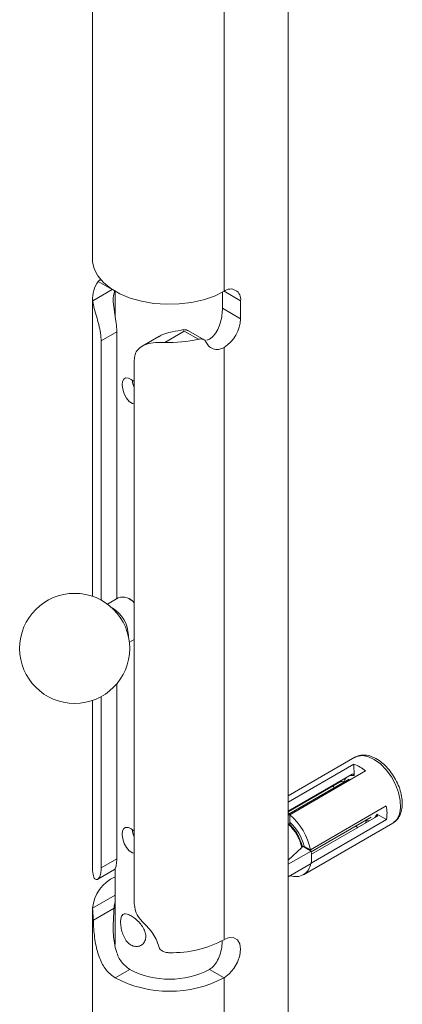
# Model space of a CAD drawing. Units: millimetres. Extents: x -196 to 596, y -308 to 891.
# Drawn here: x 527 to 596, y 528 to 707 of the extents above; entities that cross this region are included whole.
import ezdxf

# ---------------------------------------------------------------- set-up
doc = ezdxf.new("R2010")
doc.units = ezdxf.units.MM

msp = doc.modelspace()

# ---------------------------------------------------------------- linework, layer by layer
at = {"color": 7, "linetype": 'Continuous', "lineweight": 15}
for p, q in [((539.86, 806.99), (539.86, 663.6)), ((575.42, 808.12), (575.42, 408.02)), ((563.76, 657.88), (563.76, 801.39)), ((541.45, 659.86), (541.34, 659.92)), ((539.86, 656.66), (539.86, 602.46)), ((543.96, 657.88), (543.96, 653.32)), ((563.46, 657.71), (563.46, 654.79)), ((563.46, 654.79), (566.76, 652.88)), ((566.76, 652.88), (566.76, 656.15)), ((544.26, 650.5), (541.42, 648.86)), ((544.26, 602.05), (544.26, 650.5)), ((551.91, 649.67), (548.89, 647.93)), ((556.52, 650.64), (552.97, 648.59)), ((559.09, 649.16), (556.52, 650.64)), ((560.12, 649.07), (557.27, 650.72)), ((541.42, 601.77), (541.42, 648.86)), ((563.76, 540.1), (563.76, 647.68)), ((547.43, 546.66), (547.43, 645.39)), ((546.86, 641.88), (547.43, 641.47)), ((544.5, 602.19), (542.54, 601.06)), ((546.86, 601.79), (546.5, 601.99)), ((546.54, 594.13), (547.43, 594.64)), ((544.26, 554.76), (544.26, 586.57)), ((539.86, 583.55), (539.86, 552.75)), ((541.42, 553.12), (541.42, 584.24)), ((587.53, 573.22), (575.42, 566.23)), ((587.37, 571.95), (575.42, 565.05)), ((575.71, 562.8), (589.5, 570.76)), ((587.37, 571.95), (587.4, 569.9)), ((575.42, 563.42), (587.04, 570.13)), ((586.51, 569.28), (575.59, 562.98)), ((575.42, 563.34), (584.76, 568.73)), ((593.25, 564.38), (579.46, 556.42)), ((575.71, 562.88), (575.42, 562.72)), ((575.71, 560.86), (575.71, 562.88)), ((575.72, 561.43), (575.71, 562.8)), ((579.58, 554), (593.28, 561.91)), ((579.59, 556.05), (590.5, 562.35)), ((579.64, 555.62), (591.54, 562.49)), ((591.52, 562.9), (593.28, 561.91)), ((546.86, 560.22), (547.43, 559.81)), ((578.17, 551.88), (594.43, 561.27)), ((577.9, 556.84), (575.42, 554.56)), ((579.57, 556.2), (577.81, 557.21)), ((578.29, 557.08), (579.46, 556.42)), ((541.42, 553.12), (544.26, 554.76)), ((579.57, 556.2), (575.42, 553.81)), ((539.86, 552.75), (539.89, 552.24)), ((540.8, 551.08), (543.83, 552.82)), ((543.96, 553), (543.96, 539.22)), ((579.57, 553.91), (575.42, 551.52)), ((575.85, 551.76), (575.85, 551.72)), ((539.86, 545.81), (539.86, 407)), ((543.76, 545.8), (540, 543.63)), ((543.96, 533.16), (546.61, 534.69)), ((561.1, 534.69), (563.76, 533.16)), ((563.76, 401.28), (563.76, 533.16))]:
    msp.add_line(p, q, dxfattribs=at)
at = {"color": 8, "linetype": 'Continuous', "lineweight": 15}
for p, q in [((543.43, 658.21), (540.87, 659.68)), ((539.89, 656.14), (543.44, 658.2)), ((563.76, 657.88), (566.76, 656.15)), ((546.36, 595.38), (546.36, 595.22)), ((584.76, 568.73), (584.8, 568.83)), ((539.86, 545.8), (543.96, 548.17))]:
    msp.add_line(p, q, dxfattribs=at)
at = {"color": 7, "linetype": 'Continuous', "lineweight": 15, "flags": 128}
for points in [[(563.76, 657.88), (561.99, 657.02), (560.01, 656.34), (557.85, 655.85), (555.59, 655.58), (553.28, 655.52), (550.98, 655.69), (548.77, 656.07), (546.69, 656.65), (544.81, 657.43), (543.17, 658.37), (541.83, 659.46), (540.81, 660.66), (540.15, 661.94), (539.87, 663.26), (539.86, 663.6)], [(547.43, 637.46), (547.12, 637.51), (546.51, 637.88), (546, 638.47), (545.61, 639.23), (545.36, 640.07), (545.26, 640.87), (545.32, 641.5), (545.51, 641.94), (545.86, 642.15), (546.36, 642.1), (546.86, 641.88), (546.86, 641.88)], [(546.86, 601.79), (547.06, 601.66), (547.43, 601.38)], [(583.65, 568.09), (583.66, 567.91), (583.69, 567.65)], [(575.71, 562.88), (575.46, 563.07), (575.42, 563.1)], [(547.43, 555.81), (547.12, 555.85), (546.51, 556.23), (546, 556.82), (545.61, 557.57), (545.36, 558.42), (545.26, 559.21), (545.32, 559.85), (545.51, 560.28), (545.86, 560.49), (546.36, 560.45), (546.86, 560.22), (546.86, 560.22)], [(563.76, 533.16), (564.69, 533.86), (565.52, 534.84), (566.19, 535.99), (566.61, 537.2), (566.76, 538.36), (566.61, 539.35), (566.19, 540.07), (565.52, 540.45), (564.69, 540.46), (563.76, 540.1)]]:
    msp.add_lwpolyline(points, dxfattribs=at)
at = {"color": 8, "linetype": 'Continuous', "lineweight": 15, "flags": 128}
for points in [[(594.48, 561.3), (595.17, 561.94), (595.63, 562.86), (595.85, 564.02), (595.8, 565.36), (595.49, 566.8), (594.93, 568.26), (594.17, 569.66), (593.23, 570.94), (592.17, 572.02), (591.05, 572.84), (589.92, 573.35), (588.85, 573.54), (587.9, 573.39), (587.53, 573.22)], [(589.61, 561.73), (589.93, 561.71), (590.23, 561.73)]]:
    msp.add_lwpolyline(points, dxfattribs=at)
at = {"color": 7, "linetype": 'Continuous', "lineweight": 15}
msp.add_circle((536.6, 593.01), 10, dxfattribs=at)
for centre, radius, start, end in [((545.01, 656.62), 5.14, 143.4785, 185.3038), ((564.93, 656.44), 1.86, 350.7859, 129.2036), ((560.24, 653.18), 6.53, 302.6054, 357.3945), ((553.88, 671.98), 23.41, 267.7667, 282.8715), ((550.79, 642.13), 3.77, 186.0581, 206.8536), ((545.35, 599.75), 2.58, 36.2288, 109.106), ((585.4, 565.94), 6.32, 49.6625, 71.825), ((586.77, 563.06), 6.61, 349.9725, 11.4878), ((568.45, 554.23), 11.23, 11.2396, 49.7412), ((550.79, 560.48), 3.77, 186.0581, 206.8542), ((569.73, 554.97), 8.38, 12.8743, 47.1257), ((569.81, 555.02), 8.73, 13.6716, 47.3092), ((592.44, 566.87), 7.77, 232.3019, 236.0824), ((573.1, 555.05), 6.57, 349.9753, 10.0247), ((576.81, 554.24), 2.7, 249.0485, 353.9042), ((546.86, 545.12), 7.04, 114.3564, 174.4214), ((554.26, 557.93), 20.21, 268.8131, 298.0363), ((553.86, 552.16), 21.43, 242.4805, 297.5195), ((553.86, 548.67), 15.75, 242.6097, 297.3904)]:
    msp.add_arc(centre, radius, start, end, dxfattribs=at)
at = {"color": 8, "linetype": 'Continuous', "lineweight": 15}
for centre, radius, start, end in [((540.41, 595.2), 5.96, 1.7227, 59.9012), ((587.26, 568.16), 1.86, 132.614, 162.1354), ((587.09, 568.07), 1.85, 80.4628, 107.3381), ((589.64, 563.53), 1.98, 320.931, 341.512)]:
    msp.add_arc(centre, radius, start, end, dxfattribs=at)
at = {"color": 7, "linetype": 'Continuous', "lineweight": 15}
for points, knots in [([(540.87, 659.68), (540.95, 659.76), (541.09, 659.93), (541.26, 659.98), (541.32, 659.91), (541.33, 659.9)], [0, 0, 0, 0, 0.456029, 0.913031, 1, 1, 1, 1]), ([(543.92, 658.1), (543.82, 657.77), (543.58, 657.03), (543.6, 655.57), (543.88, 653.81), (544.16, 652.09), (544.25, 651.03), (544.26, 650.56), (544.26, 650.5)], [0, 0, 0, 0, 0.180772, 0.398451, 0.617758, 0.804213, 0.97705, 1, 1, 1, 1]), ([(541.42, 648.86), (541.39, 649.33), (541.35, 650.26), (540.99, 651.85), (540.55, 653.39), (540.13, 654.82), (539.94, 655.68), (539.89, 656.09), (539.89, 656.14)], [0, 0, 0, 0, 0.187697, 0.375399, 0.563103, 0.755529, 0.966209, 1, 1, 1, 1]), ([(563.46, 654.79), (563.44, 654.39), (563.41, 653.6), (563.14, 652.22), (562.65, 650.87), (561.88, 649.76), (561.15, 649.13), (560.71, 649.05), (560.64, 649.03)], [0, 0, 0, 0, 0.184407, 0.3684062, 0.5626816, 0.7651353, 0.9570508, 1, 1, 1, 1]), ([(551.93, 649.63), (552.06, 649.72), (552.55, 650.06), (553.96, 650.45), (555.37, 650.72), (556.25, 650.88), (556.38, 650.91)], [0, 0, 0, 0, 0.110938, 0.439162, 0.911674, 1, 1, 1, 1]), ([(556.38, 650.91), (556.58, 650.9), (556.91, 650.9), (557.15, 650.76), (557.26, 650.7)], [0, 0, 0, 0, 0.580017, 1, 1, 1, 1]), ([(556.52, 650.64), (556.52, 650.65), (556.48, 650.74), (556.43, 650.82), (556.38, 650.91)], [0, 0, 0, 0, 0.028237, 1, 1, 1, 1]), ([(552.97, 648.59), (552.25, 648.6), (550.95, 648.6), (549.27, 648.21), (548.13, 647.47), (547.52, 646.47), (547.46, 645.72), (547.43, 645.39)], [0, 0, 0, 0, 0.250793, 0.457979, 0.665854, 0.857579, 1, 1, 1, 1]), ([(560.47, 648.68), (560.41, 648.79), (560.29, 649), (559.94, 649.18), (559.53, 649.24), (559.24, 649.19), (559.09, 649.16)], [0, 0, 0, 0, 0.253669, 0.507067, 0.767677, 1, 1, 1, 1]), ([(563.76, 647.68), (563.42, 647.53), (562.74, 647.23), (561.72, 647.37), (560.91, 647.87), (560.61, 648.43), (560.47, 648.68)], [0, 0, 0, 0, 0.258837, 0.517411, 0.782849, 1, 1, 1, 1]), ([(594.5, 561.31), (594.67, 561.42), (595.1, 561.73), (595.63, 562.43), (596.02, 563.39), (596.18, 564.53), (596.12, 565.8), (595.83, 567.16), (595.31, 568.52), (594.6, 569.83), (593.74, 571.02), (592.74, 572.05), (591.66, 572.87), (590.52, 573.43), (589.41, 573.66), (588.37, 573.61), (587.8, 573.34), (587.52, 573.2)], [0, 0, 0, 0, 0.04064, 0.103624, 0.167669, 0.234928, 0.304924, 0.375835, 0.446564, 0.517118, 0.587746, 0.658689, 0.730268, 0.80275, 0.875663, 0.937837, 1, 1, 1, 1]), ([(585.49, 568.73), (585.44, 568.75), (585.35, 568.79), (585.16, 568.82), (584.98, 568.81), (584.85, 568.78), (584.78, 568.74), (584.76, 568.73)], [0, 0, 0, 0, 0.230242, 0.460763, 0.68332, 0.894443, 1, 1, 1, 1]), ([(587.04, 570.13), (587.08, 570.14), (587.16, 570.18), (587.26, 570.17), (587.34, 570.11), (587.39, 570.02), (587.4, 569.93), (587.4, 569.9)], [0, 0, 0, 0, 0.201559, 0.402981, 0.608144, 0.822404, 1, 1, 1, 1]), ([(589.46, 561.29), (589.47, 561.29), (589.5, 561.34), (589.56, 561.45), (589.6, 561.6), (589.61, 561.69), (589.61, 561.73)], [0, 0, 0, 0, 0.040747, 0.370388, 0.714592, 1, 1, 1, 1]), ([(591.52, 562.9), (591.56, 562.87), (591.64, 562.82), (591.69, 562.71), (591.68, 562.61), (591.62, 562.53), (591.56, 562.5), (591.54, 562.49)], [0, 0, 0, 0, 0.2302381, 0.4607597, 0.6833208, 0.8944427, 1, 1, 1, 1]), ([(575.43, 561.12), (575.47, 561.12), (575.54, 561.14), (575.6, 561.1), (575.62, 561.09)], [0, 0, 0, 0, 0.506308, 1, 1, 1, 1]), ([(577.38, 558.69), (577.37, 558.7), (577.21, 559.1), (576.73, 559.84), (576.11, 560.63), (575.7, 561.02), (575.57, 561.13)], [0, 0, 0, 0, 0.012876, 0.42008, 0.827995, 1, 1, 1, 1]), ([(577.98, 556.96), (577.94, 557.16), (577.8, 557.74), (577.54, 558.32), (577.38, 558.69)], [0, 0, 0, 0, 0.3531274, 1, 1, 1, 1]), ([(577.97, 557.02), (577.97, 556.99), (577.97, 556.92), (577.92, 556.87), (577.9, 556.84)], [0, 0, 0, 0, 0.5391618, 1, 1, 1, 1]), ([(544.26, 554.76), (544.24, 554.38), (544.2, 553.6), (543.98, 552.95), (543.85, 552.89), (543.8, 552.86)], [0, 0, 0, 0, 0.377509, 0.755042, 1, 1, 1, 1]), ([(539.89, 552.24), (539.96, 551.87), (540.1, 551.19), (540.6, 550.9), (541.07, 551.25), (541.37, 552.07), (541.41, 552.81), (541.42, 553.12)], [0, 0, 0, 0, 0.250793, 0.457978, 0.665854, 0.85758, 1, 1, 1, 1]), ([(540, 543.63), (539.99, 543.77), (539.98, 544.06), (539.94, 544.58), (539.89, 545.15), (539.86, 545.56), (539.86, 545.76), (539.86, 545.8)], [0, 0, 0, 0, 0.179261, 0.357775, 0.599432, 0.915914, 1, 1, 1, 1]), ([(546.61, 534.69), (546.08, 535.1), (545.02, 535.91), (543.99, 538.16), (543.62, 540.5), (543.59, 542.7), (543.68, 544.32), (543.74, 545.34), (543.76, 545.8)], [0, 0, 0, 0, 0.1869118, 0.3730352, 0.6273992, 0.7555741, 0.8872329, 1, 1, 1, 1]), ([(543.96, 547.01), (543.91, 546.84), (543.84, 546.56), (543.79, 546.13), (543.77, 545.9), (543.76, 545.8)], [0, 0, 0, 0, 0.450944, 0.759576, 1, 1, 1, 1]), ([(547.43, 546.66), (547.48, 546.21), (547.57, 545.31), (548.2, 544.12), (548.76, 543.51), (548.97, 543.29)], [0, 0, 0, 0, 0.387508, 0.775023, 1, 1, 1, 1]), ([(546.86, 544.42), (546.61, 544.55), (546.13, 544.79), (545.57, 544.81), (545.18, 544.55), (544.96, 543.96), (544.93, 543.11), (545.05, 542.11), (545.34, 541.07), (545.81, 540.09), (546.47, 539.32), (547.25, 538.88), (548.05, 538.8), (548.78, 539.06), (549.34, 539.63), (549.59, 540.44), (549.5, 541.35), (549.09, 542.27), (548.45, 543.14), (547.65, 543.91), (547.12, 544.26), (546.86, 544.42)], [0, 0, 0, 0, 0.051779, 0.103497, 0.156796, 0.211547, 0.26448, 0.315095, 0.366528, 0.420556, 0.475062, 0.527261, 0.578022, 0.630112, 0.684484, 0.738686, 0.790185, 0.840791, 0.893561, 0.948278, 1, 1, 1, 1]), ([(543.96, 533.16), (543.38, 533.59), (542.22, 534.47), (541.05, 536.7), (540.32, 539.4), (540.06, 541.86), (540.01, 543.23), (540, 543.63)], [0, 0, 0, 0, 0.209489, 0.418341, 0.643549, 0.896812, 1, 1, 1, 1]), ([(548.97, 543.29), (549.22, 543.05), (550.19, 542.08), (551.33, 540.6), (551.74, 539.3), (551.88, 538.85)], [0, 0, 0, 0, 0.1826839, 0.7143723, 1, 1, 1, 1]), ([(551.88, 538.85), (551.93, 538.73), (552.01, 538.48), (552.36, 538.14), (552.89, 537.85), (553.43, 537.74), (553.77, 537.73), (553.84, 537.73)], [0, 0, 0, 0, 0.179261, 0.357783, 0.599433, 0.915915, 1, 1, 1, 1]), ([(561.1, 534.69), (561.3, 534.82), (561.8, 535.16), (562.47, 536.05), (563.02, 537.31), (563.36, 538.7), (563.42, 539.55), (563.44, 539.94)], [0, 0, 0, 0, 0.1353212, 0.3436881, 0.5615401, 0.794038, 1, 1, 1, 1])]:
    msp.add_open_spline(points, degree=3, knots=knots, dxfattribs=at)

doc.saveas('drawing.dxf')
